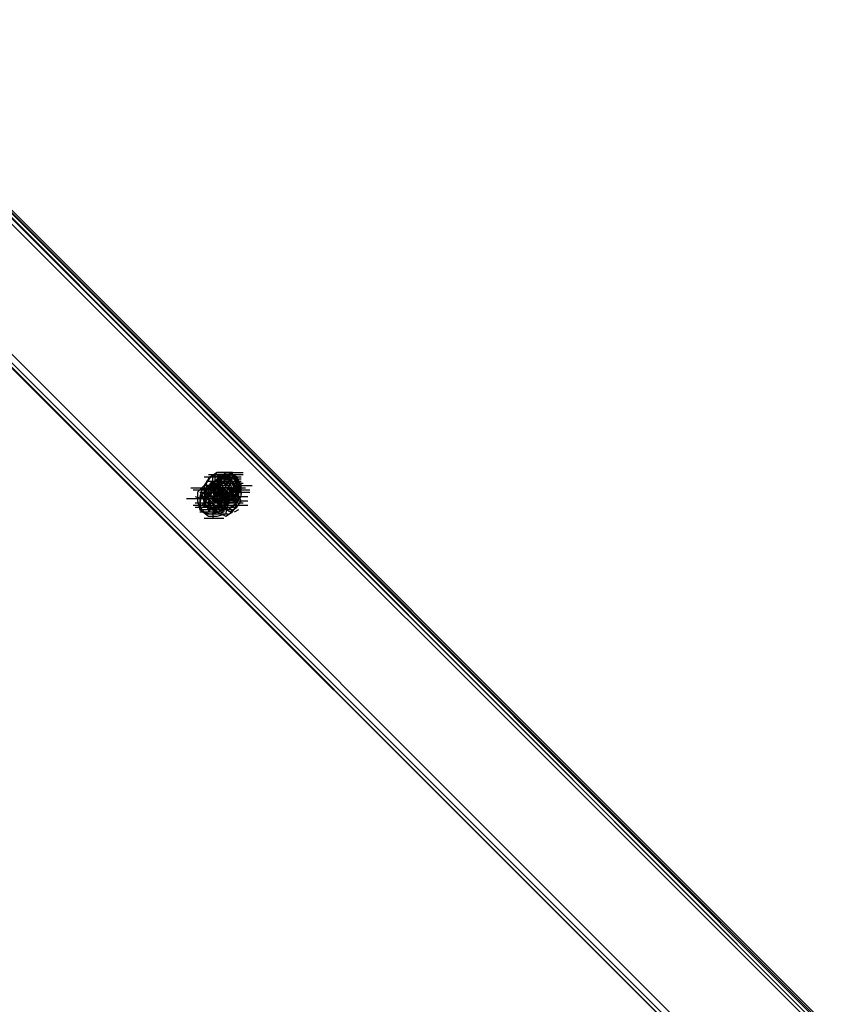
# Model space of a CAD drawing. Units: millimetres. Extents: x -2947 to 3049, y 61 to 5694.
# Drawn here: x -1288 to -914, y 1823 to 2271 of the extents above; entities that cross this region are included whole.
import ezdxf

# ---------------------------------------------------------------- set-up
doc = ezdxf.new("R2010")
doc.units = ezdxf.units.MM
doc.header["$LTSCALE"] = 700
doc.layers.add('HAGS-PLAN', color=2, linetype='Continuous')

msp = doc.modelspace()

# ---------------------------------------------------------------- linework, layer by layer
at = {"layer": 'HAGS-PLAN'}
for p, q in [((-1795.13, 2684.48), (-879.08, 1767.43)), ((-878.09, 1768.43), (-1794.14, 2685.47)), ((-878.09, 1769.42), (-1794.14, 2685.47)), ((-877.1, 1769.42), (-1793.15, 2685.47)), ((-880.07, 1766.44), (-1797.12, 2682.49)), ((-1795.13, 2683.48), (-879.08, 1767.43)), ((-912.79, 1739.68), (-1826.86, 2653.74)), ((-915.76, 1736.7), (-1830.82, 2650.77)), ((-1829.83, 2650.77), (-915.76, 1736.7)), ((-915.76, 1736.7), (-1829.83, 2650.77)), ((-1828.84, 2651.76), (-914.77, 1737.69)), ((-1828.84, 2651.76), (-914.77, 1737.69)), ((-1204.26, 2062.87), (-1195.34, 2062.87)), ((-1201.29, 2062.87), (-1203.27, 2059.9)), ((-1202.28, 2063.86), (-1193.36, 2063.86)), ((-1199.3, 2063.86), (-1202.28, 2061.88)), ((-1202.28, 2062.87), (-1193.36, 2062.87)), ((-1202.28, 2062.87), (-1202.28, 2061.88)), ((-1198.31, 2064.85), (-1201.29, 2062.87)), ((-1195.34, 2062.87), (-1201.29, 2056.92)), ((-1198.31, 2063.86), (-1200.29, 2062.87)), ((-1200.29, 2062.87), (-1199.3, 2062.87)), ((-1200.29, 2061.88), (-1200.29, 2062.87)), ((-1194.35, 2063.86), (-1199.3, 2063.86)), ((-1199.3, 2062.87), (-1198.31, 2062.87)), ((-1198.31, 2062.87), (-1199.3, 2062.87)), ((-1199.3, 2062.87), (-1199.3, 2061.88)), ((-1193.36, 2064.85), (-1198.31, 2064.85)), ((-1192.36, 2063.86), (-1198.31, 2057.91)), ((-1197.32, 2063.86), (-1198.31, 2063.86)), ((-1198.31, 2063.86), (-1198.31, 2062.87)), ((-1196.33, 2063.86), (-1198.31, 2061.88)), ((-1196.33, 2063.86), (-1198.31, 2062.87)), ((-1198.31, 2062.87), (-1197.32, 2062.87)), ((-1196.33, 2062.87), (-1198.31, 2060.89)), ((-1196.33, 2062.87), (-1198.31, 2060.89)), ((-1193.36, 2062.87), (-1198.31, 2061.88)), ((-1197.32, 2062.87), (-1198.31, 2058.91)), ((-1196.33, 2063.86), (-1197.32, 2063.86)), ((-1193.36, 2063.86), (-1197.32, 2062.87)), ((-1197.32, 2062.87), (-1196.33, 2062.87)), ((-1193.36, 2062.87), (-1197.32, 2061.88)), ((-1197.32, 2062.87), (-1188.4, 2062.87)), ((-1195.34, 2064.85), (-1196.33, 2064.85)), ((-1195.34, 2063.86), (-1196.33, 2063.86)), ((-1192.36, 2063.86), (-1196.33, 2063.86)), ((-1191.37, 2063.86), (-1196.33, 2062.87)), ((-1196.33, 2063.86), (-1187.41, 2063.86)), ((-1195.34, 2063.86), (-1196.33, 2063.86)), ((-1196.33, 2062.87), (-1195.34, 2062.87)), ((-1192.36, 2062.87), (-1196.33, 2062.87)), ((-1193.36, 2062.87), (-1196.33, 2061.88)), ((-1196.33, 2062.87), (-1187.41, 2062.87)), ((-1194.35, 2064.85), (-1195.34, 2063.86)), ((-1195.34, 2064.85), (-1186.42, 2064.85)), ((-1195.34, 2063.86), (-1186.42, 2063.86)), ((-1193.36, 2063.86), (-1195.34, 2063.86)), ((-1192.36, 2062.87), (-1195.34, 2062.87)), ((-1195.34, 2062.87), (-1195.34, 2060.89)), ((-1195.34, 2062.87), (-1194.35, 2062.87)), ((-1193.36, 2064.85), (-1194.35, 2064.85)), ((-1190.38, 2061.88), (-1194.35, 2063.86)), ((-1194.35, 2062.87), (-1193.36, 2062.87)), ((-1192.36, 2064.85), (-1193.36, 2064.85)), ((-1191.37, 2064.85), (-1193.36, 2062.87)), ((-1189.39, 2062.87), (-1193.36, 2064.85)), ((-1189.39, 2062.87), (-1193.36, 2063.86)), ((-1191.37, 2063.86), (-1193.36, 2063.86)), ((-1193.36, 2062.87), (-1192.36, 2061.88)), ((-1189.39, 2061.88), (-1193.36, 2062.87)), ((-1193.36, 2062.87), (-1193.36, 2060.89)), ((-1190.38, 2059.9), (-1193.36, 2062.87)), ((-1190.38, 2061.88), (-1193.36, 2062.87)), ((-1191.37, 2064.85), (-1192.36, 2064.85)), ((-1192.36, 2063.86), (-1191.37, 2064.85)), ((-1192.36, 2062.87), (-1192.36, 2063.86)), ((-1189.39, 2061.88), (-1192.36, 2063.86)), ((-1192.36, 2061.88), (-1192.36, 2063.86)), ((-1191.37, 2063.86), (-1192.36, 2063.86)), ((-1190.38, 2061.88), (-1192.36, 2062.87)), ((-1189.39, 2060.89), (-1192.36, 2062.87)), ((-1191.37, 2063.86), (-1191.37, 2064.85)), ((-1190.38, 2062.87), (-1191.37, 2063.86)), ((-1188.4, 2060.89), (-1191.37, 2063.86)), ((-1189.39, 2062.87), (-1191.37, 2063.86)), ((-1189.39, 2062.87), (-1190.38, 2062.87)), ((-1189.39, 2061.88), (-1189.39, 2062.87)), ((-1188.4, 2058.91), (-1189.39, 2062.87)), ((-1188.4, 2060.89), (-1189.39, 2062.87)), ((-1187.41, 2058.91), (-1189.39, 2062.87)), ((-1204.26, 2058.91), (-1207.23, 2055.93)), ((-1204.26, 2058.91), (-1207.23, 2055.93)), ((-1202.28, 2061.88), (-1204.26, 2058.91)), ((-1204.26, 2056.92), (-1202.28, 2058.91)), ((-1200.29, 2058.91), (-1204.26, 2058.91)), ((-1200.29, 2058.91), (-1204.26, 2058.91)), ((-1204.26, 2058.91), (-1204.26, 2053.95)), ((-1203.27, 2060.89), (-1194.35, 2060.89)), ((-1200.29, 2059.9), (-1203.27, 2056.92)), ((-1203.27, 2059.9), (-1203.27, 2054.94)), ((-1202.28, 2057.91), (-1201.29, 2059.9)), ((-1196.33, 2059.9), (-1202.28, 2053.95)), ((-1201.29, 2059.9), (-1200.29, 2060.89)), ((-1201.29, 2058.91), (-1201.29, 2059.9)), ((-1201.29, 2059.9), (-1200.29, 2059.9)), ((-1200.29, 2059.9), (-1201.29, 2054.94)), ((-1201.29, 2057.91), (-1201.29, 2058.91)), ((-1200.29, 2058.91), (-1201.29, 2057.91)), ((-1201.29, 2058.91), (-1192.36, 2058.91)), ((-1201.29, 2058.91), (-1192.36, 2058.91)), ((-1201.29, 2058.91), (-1192.36, 2058.91)), ((-1201.29, 2058.91), (-1192.36, 2058.91)), ((-1200.29, 2060.89), (-1200.29, 2061.88)), ((-1198.31, 2061.88), (-1200.29, 2059.9)), ((-1199.3, 2060.89), (-1200.29, 2056.92)), ((-1196.33, 2058.91), (-1200.29, 2059.9)), ((-1199.3, 2059.9), (-1200.29, 2055.93)), ((-1200.29, 2059.9), (-1199.3, 2059.9)), ((-1200.29, 2059.9), (-1191.37, 2059.9)), ((-1199.3, 2059.9), (-1200.29, 2058.91)), ((-1196.33, 2057.91), (-1200.29, 2058.91)), ((-1196.33, 2057.91), (-1200.29, 2058.91)), ((-1199.3, 2058.91), (-1200.29, 2055.93)), ((-1199.3, 2061.88), (-1199.3, 2060.89)), ((-1195.34, 2061.88), (-1199.3, 2060.89)), ((-1199.3, 2060.89), (-1199.3, 2059.9)), ((-1198.31, 2060.89), (-1199.3, 2055.93)), ((-1197.32, 2060.89), (-1199.3, 2060.89)), ((-1199.3, 2059.9), (-1190.38, 2059.9)), ((-1199.3, 2059.9), (-1199.3, 2059.9)), ((-1197.32, 2059.9), (-1199.3, 2057.91)), ((-1196.33, 2059.9), (-1199.3, 2058.91)), ((-1198.31, 2059.9), (-1199.3, 2056.92)), ((-1199.3, 2059.9), (-1199.3, 2058.91)), ((-1197.32, 2061.88), (-1198.31, 2057.91)), ((-1198.31, 2061.88), (-1198.31, 2057.91)), ((-1198.31, 2060.89), (-1198.31, 2056.92)), ((-1196.33, 2060.89), (-1198.31, 2058.91)), ((-1195.34, 2060.89), (-1198.31, 2059.9)), ((-1195.34, 2059.9), (-1198.31, 2059.9)), ((-1198.31, 2059.9), (-1198.31, 2057.91)), ((-1198.31, 2058.91), (-1197.32, 2054.94)), ((-1196.33, 2061.88), (-1197.32, 2058.91)), ((-1197.32, 2061.88), (-1188.4, 2061.88)), ((-1196.33, 2060.89), (-1197.32, 2059.9)), ((-1197.32, 2059.9), (-1197.32, 2058.91)), ((-1197.32, 2058.91), (-1194.35, 2054.94)), ((-1197.32, 2058.91), (-1194.35, 2054.94)), ((-1197.32, 2058.91), (-1196.33, 2055.93)), ((-1197.32, 2058.91), (-1197.32, 2057.91)), ((-1193.36, 2061.88), (-1196.33, 2061.88)), ((-1196.33, 2061.88), (-1196.33, 2059.9)), ((-1196.33, 2061.88), (-1187.41, 2061.88)), ((-1196.33, 2061.88), (-1187.41, 2061.88)), ((-1196.33, 2060.89), (-1187.41, 2060.89)), ((-1196.33, 2060.89), (-1187.41, 2060.89)), ((-1195.34, 2060.89), (-1196.33, 2059.9)), ((-1195.34, 2059.9), (-1196.33, 2059.9)), ((-1196.33, 2059.9), (-1195.34, 2056.92)), ((-1193.36, 2058.91), (-1196.33, 2059.9)), ((-1196.33, 2058.91), (-1193.36, 2055.93)), ((-1196.33, 2058.91), (-1193.36, 2055.93)), ((-1191.37, 2060.89), (-1195.34, 2061.88)), ((-1195.34, 2060.89), (-1194.35, 2057.91)), ((-1192.36, 2059.9), (-1195.34, 2060.89)), ((-1193.36, 2058.91), (-1195.34, 2059.9)), ((-1195.34, 2059.9), (-1186.42, 2059.9)), ((-1192.36, 2061.88), (-1194.35, 2061.88)), ((-1194.35, 2061.88), (-1194.35, 2059.9)), ((-1192.36, 2061.88), (-1194.35, 2059.9)), ((-1194.35, 2059.9), (-1192.36, 2057.91)), ((-1188.4, 2058.91), (-1194.35, 2052.96)), ((-1191.37, 2060.89), (-1193.36, 2061.88)), ((-1190.38, 2056.92), (-1193.36, 2059.9)), ((-1190.38, 2056.92), (-1193.36, 2059.9)), ((-1191.37, 2055.93), (-1193.36, 2058.91)), ((-1192.36, 2055.93), (-1193.36, 2058.91)), ((-1190.38, 2059.9), (-1192.36, 2061.88)), ((-1192.36, 2061.88), (-1191.37, 2060.89)), ((-1192.36, 2060.89), (-1192.36, 2061.88)), ((-1192.36, 2060.89), (-1192.36, 2061.88)), ((-1189.39, 2056.92), (-1192.36, 2060.89)), ((-1189.39, 2056.92), (-1192.36, 2060.89)), ((-1191.37, 2056.92), (-1192.36, 2059.9)), ((-1191.37, 2060.89), (-1191.37, 2059.9)), ((-1190.38, 2056.92), (-1191.37, 2060.89)), ((-1189.39, 2057.91), (-1191.37, 2060.89)), ((-1191.37, 2059.9), (-1190.38, 2058.91)), ((-1191.37, 2058.91), (-1182.45, 2058.91)), ((-1188.4, 2058.91), (-1190.38, 2061.88)), ((-1189.39, 2058.91), (-1190.38, 2061.88)), ((-1188.4, 2057.91), (-1190.38, 2061.88)), ((-1190.38, 2057.91), (-1190.38, 2059.9)), ((-1189.39, 2055.93), (-1190.38, 2059.9)), ((-1190.38, 2058.91), (-1189.39, 2058.91)), ((-1190.38, 2055.93), (-1189.39, 2058.91)), ((-1188.4, 2060.89), (-1189.39, 2061.88)), ((-1188.4, 2057.91), (-1189.39, 2061.88)), ((-1187.41, 2057.91), (-1189.39, 2061.88)), ((-1187.41, 2056.92), (-1189.39, 2060.89)), ((-1189.39, 2059.9), (-1188.4, 2058.91)), ((-1189.39, 2056.92), (-1188.4, 2058.91)), ((-1189.39, 2058.91), (-1189.39, 2057.91)), ((-1189.39, 2054.94), (-1188.4, 2058.91)), ((-1188.4, 2059.9), (-1188.4, 2060.89)), ((-1187.41, 2056.92), (-1188.4, 2060.89)), ((-1188.4, 2058.91), (-1188.4, 2060.89)), ((-1187.41, 2059.9), (-1188.4, 2059.9)), ((-1187.41, 2058.91), (-1188.4, 2056.92)), ((-1187.41, 2056.92), (-1188.4, 2058.91)), ((-1187.41, 2058.91), (-1187.41, 2059.9)), ((-1187.41, 2057.91), (-1187.41, 2058.91)), ((-1187.41, 2053.95), (-1187.41, 2058.91)), ((-1210.21, 2057.91), (-1201.29, 2057.91)), ((-1209.22, 2056.92), (-1200.29, 2056.92)), ((-1208.23, 2057.91), (-1199.3, 2057.91)), ((-1208.23, 2053.95), (-1205.25, 2052.96)), ((-1207.23, 2056.92), (-1198.31, 2056.92)), ((-1207.23, 2055.93), (-1207.23, 2051.97)), ((-1207.23, 2055.93), (-1207.23, 2051.97)), ((-1206.24, 2057.91), (-1197.32, 2057.91)), ((-1205.25, 2056.92), (-1206.24, 2053.95)), ((-1206.24, 2055.93), (-1197.32, 2055.93)), ((-1206.24, 2055.93), (-1197.32, 2055.93)), ((-1205.25, 2054.94), (-1206.24, 2050.97)), ((-1206.24, 2053.95), (-1206.24, 2048.99)), ((-1206.24, 2053.95), (-1197.32, 2053.95)), ((-1202.28, 2057.91), (-1205.25, 2054.94)), ((-1202.28, 2057.91), (-1205.25, 2056.92)), ((-1205.25, 2057.91), (-1196.33, 2057.91)), ((-1204.26, 2057.91), (-1205.25, 2056.92)), ((-1205.25, 2054.94), (-1203.27, 2056.92)), ((-1201.29, 2055.93), (-1205.25, 2054.94)), ((-1205.25, 2055.93), (-1196.33, 2055.93)), ((-1205.25, 2054.94), (-1204.26, 2050.97)), ((-1205.25, 2053.95), (-1196.33, 2053.95)), ((-1204.26, 2048.99), (-1203.27, 2056.92)), ((-1204.26, 2056.92), (-1195.34, 2056.92)), ((-1204.26, 2055.93), (-1195.34, 2055.93)), ((-1204.26, 2055.93), (-1195.34, 2055.93)), ((-1202.28, 2054.94), (-1204.26, 2052.96)), ((-1204.26, 2052.96), (-1201.29, 2053.95)), ((-1204.26, 2053.95), (-1202.28, 2049.98)), ((-1203.27, 2056.92), (-1202.28, 2057.91)), ((-1203.27, 2056.92), (-1202.28, 2052.96)), ((-1203.27, 2056.92), (-1196.33, 2055.93)), ((-1202.28, 2055.93), (-1203.27, 2052.96)), ((-1203.27, 2055.93), (-1194.35, 2055.93)), ((-1203.27, 2055.93), (-1194.35, 2055.93)), ((-1203.27, 2054.94), (-1201.29, 2050.97)), ((-1201.29, 2053.95), (-1203.27, 2052.96)), ((-1202.28, 2057.91), (-1193.36, 2057.91)), ((-1198.31, 2056.92), (-1202.28, 2057.91)), ((-1198.31, 2057.91), (-1202.28, 2057.91)), ((-1202.28, 2057.91), (-1202.28, 2053.95)), ((-1197.32, 2057.91), (-1202.28, 2057.91)), ((-1202.28, 2057.91), (-1193.36, 2057.91)), ((-1201.29, 2057.91), (-1202.28, 2055.93)), ((-1202.28, 2056.92), (-1202.28, 2057.91)), ((-1202.28, 2057.91), (-1201.29, 2057.91)), ((-1202.28, 2056.92), (-1193.36, 2056.92)), ((-1198.31, 2056.92), (-1202.28, 2054.94)), ((-1202.28, 2055.93), (-1202.28, 2056.92)), ((-1201.29, 2055.93), (-1202.28, 2055.93)), ((-1202.28, 2054.94), (-1202.28, 2055.93)), ((-1202.28, 2054.94), (-1200.29, 2051.97)), ((-1201.29, 2054.94), (-1202.28, 2054.94)), ((-1202.28, 2053.95), (-1202.28, 2049.98)), ((-1201.29, 2057.91), (-1200.29, 2056.92)), ((-1201.29, 2055.93), (-1199.3, 2055.93)), ((-1201.29, 2055.93), (-1199.3, 2055.93)), ((-1201.29, 2053.95), (-1201.29, 2055.93)), ((-1197.32, 2054.94), (-1201.29, 2055.93)), ((-1200.29, 2053.95), (-1201.29, 2054.94)), ((-1201.29, 2054.94), (-1198.31, 2051.97)), ((-1200.29, 2055.93), (-1198.31, 2057.91)), ((-1200.29, 2055.93), (-1198.31, 2057.91)), ((-1200.29, 2057.91), (-1191.37, 2057.91)), ((-1200.29, 2056.92), (-1199.3, 2055.93)), ((-1200.29, 2056.92), (-1199.3, 2052.96)), ((-1200.29, 2056.92), (-1191.37, 2056.92)), ((-1200.29, 2056.92), (-1200.29, 2055.93)), ((-1198.31, 2055.93), (-1200.29, 2053.95)), ((-1200.29, 2055.93), (-1191.37, 2055.93)), ((-1200.29, 2055.93), (-1199.3, 2052.96)), ((-1200.29, 2053.95), (-1200.29, 2049.98)), ((-1198.31, 2050.97), (-1200.29, 2053.95)), ((-1200.29, 2052.96), (-1200.29, 2053.95)), ((-1199.3, 2056.92), (-1198.31, 2053.95)), ((-1199.3, 2055.93), (-1199.3, 2052.96)), ((-1199.3, 2055.93), (-1198.31, 2052.96)), ((-1199.3, 2055.93), (-1198.31, 2054.94)), ((-1199.3, 2055.93), (-1196.33, 2052.96)), ((-1199.3, 2054.94), (-1190.38, 2054.94)), ((-1199.3, 2053.95), (-1190.38, 2053.95)), ((-1196.33, 2057.91), (-1198.31, 2055.93)), ((-1196.33, 2057.91), (-1198.31, 2056.92)), ((-1194.35, 2056.92), (-1198.31, 2057.91)), ((-1198.31, 2057.91), (-1197.32, 2053.95)), ((-1198.31, 2057.91), (-1197.32, 2054.94)), ((-1198.31, 2057.91), (-1196.33, 2054.94)), ((-1198.31, 2056.92), (-1195.34, 2053.95)), ((-1196.33, 2055.93), (-1198.31, 2056.92)), ((-1198.31, 2056.92), (-1189.39, 2056.92)), ((-1198.31, 2056.92), (-1196.33, 2053.95)), ((-1194.35, 2055.93), (-1198.31, 2055.93)), ((-1198.31, 2055.93), (-1198.31, 2051.97)), ((-1192.36, 2055.93), (-1198.31, 2049.98)), ((-1198.31, 2055.93), (-1189.39, 2055.93)), ((-1198.31, 2055.93), (-1189.39, 2055.93)), ((-1198.31, 2054.94), (-1197.32, 2053.95)), ((-1198.31, 2053.95), (-1195.34, 2052.96)), ((-1194.35, 2054.94), (-1197.32, 2057.91)), ((-1197.32, 2057.91), (-1196.33, 2056.92)), ((-1197.32, 2055.93), (-1188.4, 2055.93)), ((-1196.33, 2050.97), (-1197.32, 2054.94)), ((-1197.32, 2054.94), (-1195.34, 2053.95)), ((-1195.34, 2054.94), (-1197.32, 2052.96)), ((-1197.32, 2054.94), (-1193.36, 2053.95)), ((-1197.32, 2053.95), (-1197.32, 2052.96)), ((-1197.32, 2053.95), (-1193.36, 2052.96)), ((-1192.36, 2057.91), (-1196.33, 2057.91)), ((-1193.36, 2055.93), (-1196.33, 2057.91)), ((-1193.36, 2053.95), (-1196.33, 2057.91)), ((-1193.36, 2053.95), (-1196.33, 2057.91)), ((-1194.35, 2056.92), (-1196.33, 2055.93)), ((-1196.33, 2056.92), (-1196.33, 2055.93)), ((-1194.35, 2052.96), (-1196.33, 2055.93)), ((-1196.33, 2055.93), (-1196.33, 2048)), ((-1196.33, 2055.93), (-1193.36, 2054.94)), ((-1196.33, 2055.93), (-1195.34, 2054.94)), ((-1196.33, 2054.94), (-1192.36, 2052.96)), ((-1196.33, 2053.95), (-1192.36, 2051.97)), ((-1196.33, 2051.97), (-1196.33, 2053.95)), ((-1189.39, 2056.92), (-1195.34, 2050.97)), ((-1195.34, 2056.92), (-1193.36, 2055.93)), ((-1195.34, 2053.95), (-1193.36, 2055.93)), ((-1194.35, 2055.93), (-1195.34, 2054.94)), ((-1194.35, 2055.93), (-1195.34, 2054.94)), ((-1195.34, 2052.96), (-1195.34, 2054.94)), ((-1195.34, 2054.94), (-1193.36, 2054.94)), ((-1194.35, 2049.98), (-1195.34, 2053.95)), ((-1195.34, 2053.95), (-1192.36, 2053.95)), ((-1195.34, 2052.96), (-1192.36, 2053.95)), ((-1194.35, 2057.91), (-1192.36, 2056.92)), ((-1194.35, 2057.91), (-1185.42, 2057.91)), ((-1194.35, 2057.91), (-1185.42, 2057.91)), ((-1194.35, 2056.92), (-1194.35, 2052.96)), ((-1194.35, 2056.92), (-1185.42, 2056.92)), ((-1191.37, 2053.95), (-1194.35, 2055.93)), ((-1194.35, 2049.98), (-1194.35, 2054.94)), ((-1192.36, 2051.97), (-1193.36, 2055.93)), ((-1193.36, 2055.93), (-1190.38, 2055.93)), ((-1193.36, 2054.94), (-1190.38, 2055.93)), ((-1193.36, 2052.96), (-1192.36, 2055.93)), ((-1193.36, 2053.95), (-1189.39, 2054.94)), ((-1193.36, 2054.94), (-1192.36, 2054.94)), ((-1193.36, 2049.98), (-1193.36, 2053.95)), ((-1193.36, 2049.98), (-1193.36, 2053.95)), ((-1193.36, 2052.96), (-1189.39, 2053.95)), ((-1193.36, 2053.95), (-1184.43, 2053.95)), ((-1189.39, 2055.93), (-1192.36, 2057.91)), ((-1192.36, 2057.91), (-1190.38, 2057.91)), ((-1192.36, 2056.92), (-1189.39, 2056.92)), ((-1192.36, 2056.92), (-1192.36, 2055.93)), ((-1190.38, 2056.92), (-1192.36, 2054.94)), ((-1192.36, 2056.92), (-1183.44, 2056.92)), ((-1192.36, 2053.95), (-1191.37, 2056.92)), ((-1192.36, 2053.95), (-1191.37, 2055.93)), ((-1192.36, 2055.93), (-1183.44, 2055.93)), ((-1190.38, 2055.93), (-1192.36, 2053.95)), ((-1191.37, 2055.93), (-1192.36, 2054.94)), ((-1192.36, 2052.96), (-1189.39, 2054.94)), ((-1192.36, 2054.94), (-1191.37, 2054.94)), ((-1192.36, 2051.97), (-1189.39, 2053.95)), ((-1192.36, 2051.97), (-1189.39, 2053.95)), ((-1191.37, 2054.94), (-1189.39, 2056.92)), ((-1191.37, 2052.96), (-1190.38, 2056.92)), ((-1191.37, 2052.96), (-1189.39, 2055.93)), ((-1191.37, 2054.94), (-1190.38, 2055.93)), ((-1189.39, 2049.98), (-1191.37, 2053.95)), ((-1190.38, 2055.93), (-1189.39, 2057.91)), ((-1190.38, 2056.92), (-1190.38, 2057.91)), ((-1190.38, 2057.91), (-1190.38, 2056.92)), ((-1188.4, 2056.92), (-1190.38, 2056.92)), ((-1189.39, 2054.94), (-1190.38, 2053.95)), ((-1190.38, 2053.95), (-1190.38, 2052.96)), ((-1189.39, 2057.91), (-1188.4, 2056.92)), ((-1189.39, 2053.95), (-1188.4, 2057.91)), ((-1189.39, 2054.94), (-1187.41, 2057.91)), ((-1188.4, 2056.92), (-1189.39, 2056.92)), ((-1189.39, 2056.92), (-1189.39, 2055.93)), ((-1189.39, 2053.95), (-1187.41, 2056.92)), ((-1189.39, 2053.95), (-1187.41, 2056.92)), ((-1187.41, 2051.97), (-1189.39, 2055.93)), ((-1189.39, 2055.93), (-1189.39, 2054.94)), ((-1189.39, 2053.95), (-1188.4, 2055.93)), ((-1188.4, 2054.94), (-1189.39, 2054.94)), ((-1189.39, 2054.94), (-1189.39, 2054.94)), ((-1189.39, 2052.96), (-1188.4, 2053.95)), ((-1189.39, 2050.97), (-1187.41, 2053.95)), ((-1188.4, 2052.96), (-1188.4, 2057.91)), ((-1188.4, 2055.93), (-1187.41, 2056.92)), ((-1188.4, 2055.93), (-1187.41, 2056.92)), ((-1188.4, 2054.94), (-1188.4, 2055.93)), ((-1188.4, 2053.95), (-1188.4, 2054.94)), ((-1187.41, 2056.92), (-1187.41, 2057.91)), ((-1187.41, 2055.93), (-1187.41, 2054.94)), ((-1212.19, 2052.96), (-1203.27, 2052.96)), ((-1209.22, 2052.96), (-1200.29, 2052.96)), ((-1209.22, 2049.98), (-1200.29, 2049.98)), ((-1208.23, 2052.96), (-1199.3, 2052.96)), ((-1208.23, 2050.97), (-1199.3, 2050.97)), ((-1208.23, 2050.97), (-1199.3, 2050.97)), ((-1207.23, 2052.96), (-1198.31, 2052.96)), ((-1207.23, 2051.97), (-1206.24, 2048)), ((-1207.23, 2051.97), (-1206.24, 2048)), ((-1206.24, 2052.96), (-1197.32, 2052.96)), ((-1206.24, 2050.97), (-1205.25, 2047.01)), ((-1206.24, 2049.98), (-1197.32, 2049.98)), ((-1205.25, 2052.96), (-1202.28, 2052.96)), ((-1204.26, 2052.96), (-1205.25, 2052.96)), ((-1204.26, 2050.97), (-1205.25, 2049.98)), ((-1205.25, 2050.97), (-1196.33, 2050.97)), ((-1205.25, 2049.98), (-1202.28, 2048.99)), ((-1204.26, 2050.97), (-1202.28, 2052.96)), ((-1204.26, 2052.96), (-1204.26, 2050.97)), ((-1204.26, 2050.97), (-1204.26, 2052.96)), ((-1201.29, 2048), (-1204.26, 2050.97)), ((-1201.29, 2050.97), (-1204.26, 2050.97)), ((-1204.26, 2050.97), (-1202.28, 2048)), ((-1204.26, 2048.99), (-1202.28, 2049.98)), ((-1203.27, 2052.96), (-1194.35, 2052.96)), ((-1201.29, 2050.97), (-1203.27, 2048.99)), ((-1203.27, 2049.98), (-1194.35, 2049.98)), ((-1202.28, 2052.96), (-1199.3, 2049.98)), ((-1202.28, 2052.96), (-1193.36, 2052.96)), ((-1202.28, 2049.98), (-1202.28, 2047.01)), ((-1202.28, 2049.98), (-1198.31, 2049.98)), ((-1202.28, 2049.98), (-1193.36, 2049.98)), ((-1202.28, 2049.98), (-1193.36, 2049.98)), ((-1202.28, 2049.98), (-1198.31, 2048)), ((-1201.29, 2052.96), (-1192.36, 2052.96)), ((-1201.29, 2048), (-1201.29, 2050.97)), ((-1201.29, 2050.97), (-1197.32, 2048.99)), ((-1199.3, 2049.98), (-1201.29, 2048)), ((-1201.29, 2049.98), (-1192.36, 2049.98)), ((-1199.3, 2051.97), (-1200.29, 2052.96)), ((-1200.29, 2051.97), (-1198.31, 2050.97)), ((-1200.29, 2051.97), (-1191.37, 2051.97)), ((-1200.29, 2051.97), (-1191.37, 2051.97)), ((-1200.29, 2051.97), (-1191.37, 2051.97)), ((-1200.29, 2049.98), (-1198.31, 2047.01)), ((-1200.29, 2049.98), (-1191.37, 2049.98)), ((-1199.3, 2052.96), (-1196.33, 2052.96)), ((-1198.31, 2052.96), (-1199.3, 2052.96)), ((-1199.3, 2052.96), (-1195.34, 2051.97)), ((-1199.3, 2052.96), (-1190.38, 2052.96)), ((-1199.3, 2052.96), (-1196.33, 2051.97)), ((-1198.31, 2050.97), (-1199.3, 2051.97)), ((-1199.3, 2049.98), (-1195.34, 2048.99)), ((-1199.3, 2049.98), (-1196.33, 2049.98)), ((-1198.31, 2049.98), (-1199.3, 2048.99)), ((-1198.31, 2049.98), (-1199.3, 2048)), ((-1198.31, 2050.97), (-1194.35, 2052.96)), ((-1198.31, 2052.96), (-1196.33, 2051.97)), ((-1198.31, 2052.96), (-1189.39, 2052.96)), ((-1198.31, 2051.97), (-1196.33, 2048.99)), ((-1198.31, 2051.97), (-1194.35, 2050.97)), ((-1197.32, 2049.98), (-1198.31, 2050.97)), ((-1197.32, 2050.97), (-1198.31, 2049.98)), ((-1198.31, 2049.98), (-1194.35, 2048.99)), ((-1196.33, 2049.98), (-1198.31, 2049.98)), ((-1197.32, 2052.96), (-1196.33, 2052.96)), ((-1196.33, 2051.97), (-1197.32, 2049.98)), ((-1197.32, 2047.01), (-1196.33, 2050.97)), ((-1197.32, 2047.01), (-1194.35, 2049.98)), ((-1196.33, 2049.98), (-1197.32, 2049.98)), ((-1196.33, 2052.96), (-1196.33, 2051.97)), ((-1196.33, 2052.96), (-1192.36, 2051.97)), ((-1196.33, 2051.97), (-1193.36, 2052.96)), ((-1196.33, 2051.97), (-1196.33, 2049.98)), ((-1196.33, 2051.97), (-1192.36, 2051.97)), ((-1196.33, 2051.97), (-1195.34, 2051.97)), ((-1195.34, 2051.97), (-1196.33, 2051.97)), ((-1196.33, 2050.97), (-1187.41, 2050.97)), ((-1196.33, 2049.98), (-1196.33, 2048.99)), ((-1195.34, 2049.98), (-1196.33, 2049.98)), ((-1195.34, 2051.97), (-1191.37, 2052.96)), ((-1195.34, 2048.99), (-1192.36, 2051.97)), ((-1195.34, 2051.97), (-1195.34, 2048.99)), ((-1195.34, 2051.97), (-1194.35, 2051.97)), ((-1195.34, 2050.97), (-1186.42, 2050.97)), ((-1194.35, 2050.97), (-1195.34, 2049.98)), ((-1195.34, 2050.97), (-1186.42, 2050.97)), ((-1195.34, 2047.01), (-1194.35, 2049.98)), ((-1194.35, 2052.96), (-1194.35, 2048.99)), ((-1194.35, 2050.97), (-1191.37, 2052.96)), ((-1194.35, 2051.97), (-1193.36, 2051.97)), ((-1194.35, 2049.98), (-1192.36, 2050.97)), ((-1193.36, 2050.97), (-1194.35, 2050.97)), ((-1194.35, 2046.02), (-1193.36, 2049.98)), ((-1194.35, 2046.02), (-1193.36, 2049.98)), ((-1192.36, 2052.96), (-1193.36, 2052.96)), ((-1193.36, 2051.97), (-1192.36, 2051.97)), ((-1193.36, 2051.97), (-1184.43, 2051.97)), ((-1192.36, 2050.97), (-1193.36, 2050.97)), ((-1193.36, 2048), (-1190.38, 2049.98)), ((-1193.36, 2049.98), (-1184.43, 2049.98)), ((-1192.36, 2051.97), (-1191.37, 2051.97)), ((-1192.36, 2050.97), (-1191.37, 2050.97)), ((-1191.37, 2050.97), (-1192.36, 2050.97)), ((-1192.36, 2048.99), (-1189.39, 2050.97)), ((-1191.37, 2051.97), (-1190.38, 2052.96)), ((-1190.38, 2051.97), (-1191.37, 2050.97)), ((-1189.39, 2051.97), (-1191.37, 2050.97)), ((-1191.37, 2047.01), (-1189.39, 2049.98)), ((-1190.38, 2052.96), (-1190.38, 2051.97)), ((-1190.38, 2052.96), (-1189.39, 2051.97)), ((-1190.38, 2049.98), (-1188.4, 2052.96)), ((-1189.39, 2051.97), (-1189.39, 2052.96)), ((-1189.39, 2048.99), (-1187.41, 2051.97)), ((-1208.23, 2048.99), (-1199.3, 2048.99)), ((-1207.23, 2048.99), (-1198.31, 2048.99)), ((-1206.24, 2048.99), (-1203.27, 2046.02)), ((-1206.24, 2048), (-1202.28, 2045.03)), ((-1206.24, 2048), (-1202.28, 2045.03)), ((-1206.24, 2047.01), (-1197.32, 2047.01)), ((-1205.25, 2048), (-1196.33, 2048)), ((-1205.25, 2048), (-1196.33, 2048)), ((-1205.25, 2047.01), (-1201.29, 2046.02)), ((-1196.33, 2048), (-1204.26, 2048.99)), ((-1203.27, 2048.99), (-1194.35, 2048.99)), ((-1203.27, 2048), (-1194.35, 2048)), ((-1203.27, 2046.02), (-1198.31, 2046.02)), ((-1203.27, 2046.02), (-1194.35, 2046.02)), ((-1201.29, 2048), (-1202.28, 2047.01)), ((-1202.28, 2045.03), (-1198.31, 2045.03)), ((-1202.28, 2045.03), (-1198.31, 2045.03)), ((-1201.29, 2048), (-1197.32, 2047.01)), ((-1199.3, 2048), (-1201.29, 2048)), ((-1201.29, 2047.01), (-1199.3, 2047.01)), ((-1201.29, 2046.02), (-1197.32, 2047.01)), ((-1199.3, 2048.99), (-1200.29, 2046.02)), ((-1200.29, 2047.01), (-1198.31, 2048.99)), ((-1200.29, 2048.99), (-1191.37, 2048.99)), ((-1200.29, 2048), (-1191.37, 2048)), ((-1200.29, 2047.01), (-1200.29, 2044.03)), ((-1199.3, 2047.01), (-1197.32, 2048.99)), ((-1199.3, 2048), (-1199.3, 2046.02)), ((-1198.31, 2048.99), (-1189.39, 2048.99)), ((-1198.31, 2048), (-1193.36, 2048)), ((-1198.31, 2047.01), (-1194.35, 2045.03)), ((-1198.31, 2046.02), (-1195.34, 2047.01)), ((-1198.31, 2045.03), (-1194.35, 2046.02)), ((-1198.31, 2045.03), (-1194.35, 2046.02)), ((-1197.32, 2048.99), (-1192.36, 2048.99)), ((-1197.32, 2047.01), (-1195.34, 2048)), ((-1196.33, 2048.99), (-1192.36, 2047.01)), ((-1196.33, 2048), (-1194.35, 2048.99)), ((-1195.34, 2048), (-1196.33, 2047.01)), ((-1195.34, 2048), (-1193.36, 2048.99)), ((-1194.35, 2045.03), (-1191.37, 2047.01)), ((-1194.35, 2046.02), (-1193.36, 2046.02)), ((-1192.36, 2047.01), (-1189.39, 2048.99)), ((-1190.38, 2047.01), (-1188.4, 2048)), ((-1190.38, 2047.01), (-1188.4, 2048)), ((-1204.26, 2044.03), (-1195.34, 2044.03))]:
    msp.add_line(p, q, dxfattribs=at)

doc.saveas('drawing.dxf')
